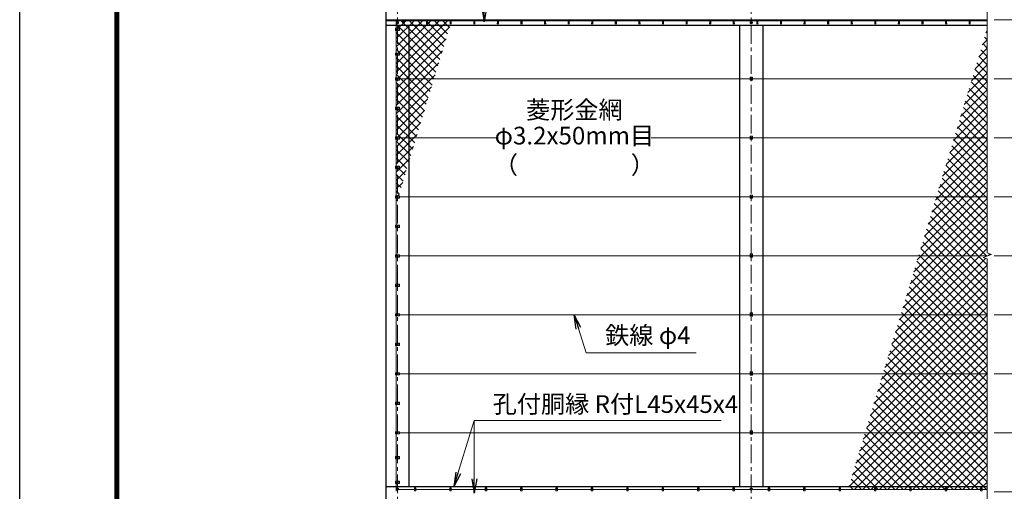
# Model space of a CAD drawing. Units: millimetres. Extents: x 0 to 25200, y 0 to 17820.
# Drawn here: x 0 to 8348, y 7932 to 11929 of the extents above; entities that cross this region are included whole.
import ezdxf
from ezdxf.enums import TextEntityAlignment as Align

# ---------------------------------------------------------------- set-up
doc = ezdxf.new("R2010")
doc.units = ezdxf.units.MM
doc.header["$LTSCALE"] = 5
doc.header["$MEASUREMENT"] = 0
doc.header["$PDMODE"] = 35
doc.linetypes.add('CENTER', pattern=[50.8, 31.75, -6.35, 6.35, -6.35])
doc.layers.get('Defpoints').update_dxf_attribs({"color": 8})
for name, color, linetype, lineweight in [('D-BMK', 2, 'CENTER', 13), ('D-STR-DIM', 7, 'Continuous', 13), ('D-STR-TXT', 7, 'Continuous', 13), ('D-STR2', 7, 'Continuous', 13), ('D-STR3', 3, 'Continuous', 13)]:
    doc.layers.add(name, color=color, linetype=linetype, lineweight=lineweight)
doc.layers.add('D-STR1', color=1, linetype='Continuous')
doc.layers.add('D-TTL', color=2, linetype='Continuous')
doc.styles.add('ゴシック', font='txt')
doc.dimstyles.new('STYLE', dxfattribs={"dimscale": 60, "dimtxt": 2.5, "dimasz": 2, "dimexe": 1, "dimexo": 1, "dimgap": 0.8, "dimtad": 1, "dimdsep": 46, "dimtxsty": 'ゴシック', "dimblk": 'OPEN', "dimcen": 1e-08, "dimclrd": 256, "dimclre": 256, "dimclrt": 256, "dimadec": 0, "dimazin": 2, "dimtfac": 1, "dimtmove": 2, "dimatfit": 3, "dimldrblk": 'OPEN', "dimfxl": 0, "dimtolj": 1, "dimtzin": 0, "dimlwd": -1, "dimlwe": -1, "dimarcsym": 0})
pattern_1 = [(45, (849.71, 31416.64), (-35.35534, 35.35534), []), (135, (849.71, 31416.64), (-35.35534, -35.35534), [])]

# ---------------------------------------------------------------- blocks, each defined once
blk = doc.blocks.new('_Open')
at = {"color": 0, "linetype": 'ByBlock', "lineweight": -2}
for p, q in [((-1, 0.167), (0, 0)), ((-1, -0.167), (0, 0)), ((0, 0), (-1, 0))]:
    blk.add_line(p, q, dxfattribs=at)
blk = doc.blocks.new('*D7')
at = {"layer": 'D-STR-DIM'}
for p, q in [((8262.9, 8427.3), (8822.9, 8427.3)), ((8762.9, 8047.3), (8762.9, 8307.3)), ((8262.9, 7927.3), (8822.9, 7927.3))]:
    blk.add_line(p, q, dxfattribs=at)
at = {"layer": 'Defpoints', "color": 0}
for p in [(8202.9, 8427.3), (8762.9, 8427.3), (8202.9, 7927.3)]:
    blk.add_point(p, dxfattribs=at)
at = {"layer": 'D-STR-DIM', "xscale": 120, "yscale": 120, "zscale": 120}
for p, rotation in [((8762.9, 8427.3), 90), ((8762.9, 7927.3), 270)]:
    blk.add_blockref('_Open', p, dxfattribs=dict(at, rotation=rotation))
at = {"layer": 'D-STR-DIM', "insert": (8639.9, 8177.3), "char_height": 150, "attachment_point": 5, "rotation": 90, "style": 'ゴシック'}
blk.add_mtext('\\A1;500', dxfattribs=at)
blk = doc.blocks.new('*D8')
at = {"layer": 'D-STR-DIM'}
for p, q in [((8262.9, 8927.3), (8822.9, 8927.3)), ((8762.9, 8547.3), (8762.9, 8807.3)), ((8262.9, 8427.3), (8822.9, 8427.3))]:
    blk.add_line(p, q, dxfattribs=at)
at = {"layer": 'Defpoints', "color": 0}
for p in [(8202.9, 8927.3), (8762.9, 8927.3), (8202.9, 8427.3)]:
    blk.add_point(p, dxfattribs=at)
at = {"layer": 'D-STR-DIM', "xscale": 120, "yscale": 120, "zscale": 120}
for p, rotation in [((8762.9, 8927.3), 90), ((8762.9, 8427.3), 270)]:
    blk.add_blockref('_Open', p, dxfattribs=dict(at, rotation=rotation))
at = {"layer": 'D-STR-DIM', "insert": (8639.9, 8677.3), "char_height": 150, "attachment_point": 5, "rotation": 90, "style": 'ゴシック'}
blk.add_mtext('\\A1;500', dxfattribs=at)
blk = doc.blocks.new('*D9')
at = {"layer": 'D-STR-DIM'}
for p, q in [((8262.9, 9927.3), (8822.9, 9927.3)), ((8762.9, 9547.3), (8762.9, 9807.3)), ((8262.9, 9427.3), (8822.9, 9427.3))]:
    blk.add_line(p, q, dxfattribs=at)
at = {"layer": 'Defpoints', "color": 0}
for p in [(8202.9, 9927.3), (8762.9, 9927.3), (8202.9, 9427.3)]:
    blk.add_point(p, dxfattribs=at)
at = {"layer": 'D-STR-DIM', "xscale": 120, "yscale": 120, "zscale": 120}
for p, rotation in [((8762.9, 9927.3), 90), ((8762.9, 9427.3), 270)]:
    blk.add_blockref('_Open', p, dxfattribs=dict(at, rotation=rotation))
at = {"layer": 'D-STR-DIM', "insert": (8639.9, 9677.3), "char_height": 150, "attachment_point": 5, "rotation": 90, "style": 'ゴシック'}
blk.add_mtext('\\A1;500', dxfattribs=at)
blk = doc.blocks.new('*D10')
at = {"layer": 'D-STR-DIM'}
for p, q in [((8262.9, 10927.3), (8822.9, 10927.3)), ((8762.9, 10547.3), (8762.9, 10807.3)), ((8262.9, 10427.3), (8822.9, 10427.3))]:
    blk.add_line(p, q, dxfattribs=at)
at = {"layer": 'Defpoints', "color": 0}
for p in [(8202.9, 10927.3), (8762.9, 10927.3), (8202.9, 10427.3)]:
    blk.add_point(p, dxfattribs=at)
at = {"layer": 'D-STR-DIM', "xscale": 120, "yscale": 120, "zscale": 120}
for p, rotation in [((8762.9, 10927.3), 90), ((8762.9, 10427.3), 270)]:
    blk.add_blockref('_Open', p, dxfattribs=dict(at, rotation=rotation))
at = {"layer": 'D-STR-DIM', "insert": (8639.9, 10677.3), "char_height": 150, "attachment_point": 5, "rotation": 90, "style": 'ゴシック'}
blk.add_mtext('\\A1;500', dxfattribs=at)
blk = doc.blocks.new('*D11')
at = {"layer": 'D-STR-DIM'}
for p, q in [((8262.9, 11427.3), (8822.9, 11427.3)), ((8762.9, 11047.3), (8762.9, 11307.3)), ((8262.9, 10927.3), (8822.9, 10927.3))]:
    blk.add_line(p, q, dxfattribs=at)
at = {"layer": 'Defpoints', "color": 0}
for p in [(8202.9, 11427.3), (8762.9, 11427.3), (8202.9, 10927.3)]:
    blk.add_point(p, dxfattribs=at)
at = {"layer": 'D-STR-DIM', "xscale": 120, "yscale": 120, "zscale": 120}
for p, rotation in [((8762.9, 11427.3), 90), ((8762.9, 10927.3), 270)]:
    blk.add_blockref('_Open', p, dxfattribs=dict(at, rotation=rotation))
at = {"layer": 'D-STR-DIM', "insert": (8639.9, 11177.3), "char_height": 150, "attachment_point": 5, "rotation": 90, "style": 'ゴシック'}
blk.add_mtext('\\A1;500', dxfattribs=at)
blk = doc.blocks.new('*D12')
at = {"layer": 'D-STR-DIM'}
for p, q in [((8262.9, 11927.3), (8822.9, 11927.3)), ((8762.9, 11547.3), (8762.9, 11807.3)), ((8262.9, 11427.3), (8822.9, 11427.3))]:
    blk.add_line(p, q, dxfattribs=at)
at = {"layer": 'Defpoints', "color": 0}
for p in [(8202.9, 11927.3), (8762.9, 11927.3), (8202.9, 11427.3)]:
    blk.add_point(p, dxfattribs=at)
at = {"layer": 'D-STR-DIM', "xscale": 120, "yscale": 120, "zscale": 120}
for p, rotation in [((8762.9, 11927.3), 90), ((8762.9, 11427.3), 270)]:
    blk.add_blockref('_Open', p, dxfattribs=dict(at, rotation=rotation))
at = {"layer": 'D-STR-DIM', "insert": (8639.9, 11677.3), "char_height": 150, "attachment_point": 5, "rotation": 90, "style": 'ゴシック'}
blk.add_mtext('\\A1;500', dxfattribs=at)
blk = doc.blocks.new('*D13')
at = {"layer": 'D-STR-DIM'}
for p, q in [((8262.9, 15927.3), (9182.9, 15927.3)), ((9122.9, 15807.3), (9122.9, 12047.3)), ((8262.9, 11927.3), (9182.9, 11927.3))]:
    blk.add_line(p, q, dxfattribs=at)
at = {"layer": 'Defpoints', "color": 0}
for p in [(8202.9, 15927.3), (8202.9, 11927.3), (9122.9, 11927.3)]:
    blk.add_point(p, dxfattribs=at)
at = {"layer": 'D-STR-DIM', "xscale": 120, "yscale": 120, "zscale": 120}
for p, rotation in [((9122.9, 15927.3), 90), ((9122.9, 11927.3), 270)]:
    blk.add_blockref('_Open', p, dxfattribs=dict(at, rotation=rotation))
at = {"layer": 'D-STR-DIM', "insert": (8999.9, 13927.3), "char_height": 150, "attachment_point": 5, "rotation": 90, "style": 'ゴシック'}
blk.add_mtext('\\A1;4000', dxfattribs=at)
blk = doc.blocks.new('*D14')
at = {"layer": 'D-STR-DIM'}
for p, q in [((8262.9, 15927.3), (9542.9, 15927.3)), ((9482.9, 15807.3), (9482.9, 5987.3)), ((8262.9, 5867.3), (9542.9, 5867.3))]:
    blk.add_line(p, q, dxfattribs=at)
at = {"layer": 'Defpoints', "color": 0}
for p in [(8202.9, 15927.3), (8202.9, 5867.3), (9482.9, 5867.3)]:
    blk.add_point(p, dxfattribs=at)
at = {"layer": 'D-STR-DIM', "xscale": 120, "yscale": 120, "zscale": 120}
for p, rotation in [((9482.9, 15927.3), 90), ((9482.9, 5867.3), 270)]:
    blk.add_blockref('_Open', p, dxfattribs=dict(at, rotation=rotation))
at = {"layer": 'D-STR-DIM', "insert": (9359.9, 10897.3), "char_height": 150, "attachment_point": 5, "rotation": 90, "style": 'ゴシック'}
blk.add_mtext('\\A1;10060', dxfattribs=at)
blk = doc.blocks.new('*D18')
at = {"layer": 'D-STR-DIM'}
for p, q in [((8262.9, 15927.3), (9902.9, 15927.3)), ((9842.9, 15807.3), (9842.9, 5047.3)), ((6362.9, 4927.3), (9902.9, 4927.3))]:
    blk.add_line(p, q, dxfattribs=at)
at = {"layer": 'Defpoints', "color": 0}
for p in [(8202.9, 15927.3), (6302.9, 4927.3), (9842.9, 4927.3)]:
    blk.add_point(p, dxfattribs=at)
at = {"layer": 'D-STR-DIM', "xscale": 120, "yscale": 120, "zscale": 120}
for p, rotation in [((9842.9, 15927.3), 90), ((9842.9, 4927.3), 270)]:
    blk.add_blockref('_Open', p, dxfattribs=dict(at, rotation=rotation))
at = {"layer": 'D-STR-DIM', "insert": (9719.9, 10427.3), "char_height": 150, "attachment_point": 5, "rotation": 90, "style": 'ゴシック'}
blk.add_mtext('\\A1;11000', dxfattribs=at)
blk = doc.blocks.new('*D19')
at = {"layer": 'D-STR-DIM'}
for p, q in [((8262.9, 12427.3), (8822.9, 12427.3)), ((8762.9, 12047.3), (8762.9, 12307.3)), ((8262.9, 11927.3), (8822.9, 11927.3))]:
    blk.add_line(p, q, dxfattribs=at)
at = {"layer": 'Defpoints', "color": 0}
for p in [(8202.9, 12427.3), (8762.9, 12427.3), (8202.9, 11927.3)]:
    blk.add_point(p, dxfattribs=at)
at = {"layer": 'D-STR-DIM', "xscale": 120, "yscale": 120, "zscale": 120}
for p, rotation in [((8762.9, 12427.3), 90), ((8762.9, 11927.3), 270)]:
    blk.add_blockref('_Open', p, dxfattribs=dict(at, rotation=rotation))
at = {"layer": 'D-STR-DIM', "insert": (8639.9, 12177.3), "char_height": 150, "attachment_point": 5, "rotation": 90, "style": 'ゴシック'}
blk.add_mtext('\\A1;500', dxfattribs=at)
blk = doc.blocks.new('*D28')
at = {"layer": 'D-STR-DIM'}
for p, q in [((8262.9, 11927.3), (9182.9, 11927.3)), ((9122.9, 11807.3), (9122.9, 8047.3)), ((8262.9, 7927.3), (9182.9, 7927.3))]:
    blk.add_line(p, q, dxfattribs=at)
at = {"layer": 'Defpoints', "color": 0}
for p in [(8202.9, 11927.3), (8202.9, 7927.3), (9122.9, 7927.3)]:
    blk.add_point(p, dxfattribs=at)
at = {"layer": 'D-STR-DIM', "xscale": 120, "yscale": 120, "zscale": 120}
for p, rotation in [((9122.9, 11927.3), 90), ((9122.9, 7927.3), 270)]:
    blk.add_blockref('_Open', p, dxfattribs=dict(at, rotation=rotation))
at = {"layer": 'D-STR-DIM', "insert": (8999.9, 9927.3), "char_height": 150, "attachment_point": 5, "rotation": 90, "style": 'ゴシック'}
blk.add_mtext('\\A1;4000', dxfattribs=at)
blk = doc.blocks.new('*D29')
at = {"layer": 'D-STR-DIM'}
for p, q in [((8262.9, 9427.3), (8822.9, 9427.3)), ((8762.9, 9047.3), (8762.9, 9307.3)), ((8262.9, 8927.3), (8822.9, 8927.3))]:
    blk.add_line(p, q, dxfattribs=at)
at = {"layer": 'Defpoints', "color": 0}
for p in [(8202.9, 9427.3), (8762.9, 9427.3), (8202.9, 8927.3)]:
    blk.add_point(p, dxfattribs=at)
at = {"layer": 'D-STR-DIM', "xscale": 120, "yscale": 120, "zscale": 120}
for p, rotation in [((8762.9, 9427.3), 90), ((8762.9, 8927.3), 270)]:
    blk.add_blockref('_Open', p, dxfattribs=dict(at, rotation=rotation))
at = {"layer": 'D-STR-DIM', "insert": (8639.9, 9177.3), "char_height": 150, "attachment_point": 5, "rotation": 90, "style": 'ゴシック'}
blk.add_mtext('\\A1;500', dxfattribs=at)
blk = doc.blocks.new('*D36')
at = {"layer": 'D-STR-DIM'}
for p, q in [((8262.9, 10427.3), (8822.9, 10427.3)), ((8762.9, 10047.3), (8762.9, 10307.3)), ((8262.9, 9927.3), (8822.9, 9927.3))]:
    blk.add_line(p, q, dxfattribs=at)
at = {"layer": 'Defpoints', "color": 0}
for p in [(8202.9, 10427.3), (8762.9, 10427.3), (8202.9, 9927.3)]:
    blk.add_point(p, dxfattribs=at)
at = {"layer": 'D-STR-DIM', "xscale": 120, "yscale": 120, "zscale": 120}
for p, rotation in [((8762.9, 10427.3), 90), ((8762.9, 9927.3), 270)]:
    blk.add_blockref('_Open', p, dxfattribs=dict(at, rotation=rotation))
at = {"layer": 'D-STR-DIM', "insert": (8639.9, 10177.3), "char_height": 150, "attachment_point": 5, "rotation": 90, "style": 'ゴシック'}
blk.add_mtext('\\A1;500', dxfattribs=at)

msp = doc.modelspace()

# ---------------------------------------------------------------- hatches: boundary and pattern name
at = {"layer": 'D-STR2'}
h = msp.add_hatch(dxfattribs=at)
h.set_pattern_fill('ANSI37', color=256, scale=400)
h.set_pattern_definition(pattern_1)
h.paths.add_polyline_path([(3662.205, 11923.347), (3192.855, 11923.347), (3192.855, 10370.188)])
h = msp.add_hatch(dxfattribs=at)
h.set_pattern_fill('ANSI37', color=256, scale=400)
h.set_pattern_definition(pattern_1)
h.paths.add_polyline_path([(7021.774, 7946.347), (8202.855, 7946.347), (8202.855, 9901.695), (8167.617, 9914.521), (8238.094, 9940.172), (8202.855, 9952.999), (8202.855, 11854.75)])

# ---------------------------------------------------------------- linework, layer by layer
at = {"layer": 'D-BMK'}
for p, q in [((3202.855, 4867.347), (3202.855, 15987.347)), ((6202.855, 4867.347), (6202.855, 15987.347)), ((3215.605, 11904.347), (3190.105, 11904.347)), ((6215.605, 11904.347), (6190.105, 11904.347)), ((3192.855, 11847.347), (3212.855, 11847.347)), ((3192.855, 11637.347), (3212.855, 11637.347)), ((3192.855, 11427.347), (3212.855, 11427.347)), ((6192.855, 11427.347), (6212.855, 11427.347)), ((3192.855, 11177.347), (3212.855, 11177.347)), ((3192.855, 10927.347), (3212.855, 10927.347)), ((6192.855, 10927.347), (6212.855, 10927.347)), ((3192.855, 10677.347), (3212.855, 10677.347)), ((3192.855, 10427.347), (3212.855, 10427.347)), ((6192.855, 10427.347), (6212.855, 10427.347)), ((3192.855, 10177.347), (3212.855, 10177.347)), ((3192.855, 9927.347), (3212.855, 9927.347)), ((6192.855, 9927.347), (6212.855, 9927.347)), ((3192.855, 9677.347), (3212.855, 9677.347)), ((3192.855, 9427.347), (3212.855, 9427.347)), ((6192.855, 9427.347), (6212.855, 9427.347)), ((3192.855, 9177.347), (3212.855, 9177.347)), ((3192.855, 8927.347), (3212.855, 8927.347)), ((6192.855, 8927.347), (6212.855, 8927.347)), ((3192.855, 8677.347), (3212.855, 8677.347)), ((3192.855, 8427.347), (3212.855, 8427.347)), ((6192.855, 8427.347), (6212.855, 8427.347)), ((3192.855, 8217.347), (3212.855, 8217.347)), ((3215.605, 7950.347), (3190.105, 7950.347)), ((3192.855, 8007.347), (3212.855, 8007.347)), ((3345.416, 7951.347), (3360.295, 7951.347)), ((3352.855, 7943.907), (3352.855, 7958.786)), ((3645.416, 7951.347), (3660.295, 7951.347)), ((3652.855, 7943.907), (3652.855, 7958.786)), ((3945.416, 7951.347), (3960.295, 7951.347)), ((3952.855, 7943.907), (3952.855, 7958.786)), ((4245.416, 7951.347), (4260.295, 7951.347)), ((4252.855, 7943.907), (4252.855, 7958.786)), ((4545.416, 7951.347), (4560.295, 7951.347)), ((4552.855, 7943.907), (4552.855, 7958.786)), ((4845.416, 7951.347), (4860.295, 7951.347)), ((4852.855, 7943.907), (4852.855, 7958.786)), ((5145.416, 7951.347), (5160.295, 7951.347)), ((5152.855, 7943.907), (5152.855, 7958.786)), ((5445.416, 7951.347), (5460.295, 7951.347)), ((5452.855, 7943.907), (5452.855, 7958.786)), ((5745.416, 7951.347), (5760.295, 7951.347)), ((5752.855, 7943.907), (5752.855, 7958.786)), ((6045.416, 7951.347), (6060.295, 7951.347)), ((6052.855, 7943.907), (6052.855, 7958.786)), ((6215.605, 7950.347), (6190.105, 7950.347)), ((6345.416, 7951.347), (6360.295, 7951.347)), ((6352.855, 7943.907), (6352.855, 7958.786)), ((6645.416, 7951.347), (6660.295, 7951.347)), ((6652.855, 7943.907), (6652.855, 7958.786)), ((6945.416, 7951.347), (6960.295, 7951.347)), ((6952.855, 7943.907), (6952.855, 7958.786)), ((7245.416, 7951.347), (7260.295, 7951.347)), ((7252.855, 7943.907), (7252.855, 7958.786)), ((7545.416, 7951.347), (7560.295, 7951.347)), ((7552.855, 7943.907), (7552.855, 7958.786)), ((7845.416, 7951.347), (7860.295, 7951.347)), ((7852.855, 7943.907), (7852.855, 7958.786)), ((8145.416, 7951.347), (8160.295, 7951.347)), ((8152.855, 7943.907), (8152.855, 7958.786))]:
    msp.add_line(p, q, dxfattribs=at)
at = {"layer": 'D-STR-DIM'}
for p, q in [((8202.855, 9952.999), (8202.855, 13901.695)), ((8167.617, 9914.521), (8238.094, 9940.172)), ((8238.094, 9940.172), (8202.855, 9952.999)), ((8202.855, 9901.695), (8167.617, 9914.521)), ((8202.855, 6952.999), (8202.855, 9901.695))]:
    msp.add_line(p, q, dxfattribs=at)
at = {"layer": 'D-STR1'}
for p, q in [((3102.855, 15927.347), (3102.855, 4927.347)), ((3102.855, 11927.347), (8202.855, 11927.347)), ((3102.855, 11923.347), (8202.855, 11923.347)), ((3102.855, 11882.347), (8202.855, 11882.347)), ((3249.855, 11914.218), (3249.105, 11892.718)), ((3255.855, 11914.218), (3256.605, 11892.718)), ((3302.855, 7972.347), (3302.855, 11882.347)), ((3449.855, 11914.218), (3449.105, 11892.718)), ((3455.855, 11914.218), (3456.605, 11892.718)), ((3649.855, 11914.218), (3649.105, 11892.718)), ((3655.855, 11914.218), (3656.605, 11892.718)), ((3849.855, 11914.218), (3849.105, 11892.718)), ((3855.855, 11914.218), (3856.605, 11892.718)), ((4049.855, 11914.218), (4049.105, 11892.718)), ((4055.855, 11914.218), (4056.605, 11892.718)), ((4249.855, 11914.218), (4249.105, 11892.718)), ((4255.855, 11914.218), (4256.605, 11892.718)), ((4449.855, 11914.218), (4449.105, 11892.718)), ((4455.855, 11914.218), (4456.605, 11892.718)), ((4649.855, 11914.218), (4649.105, 11892.718)), ((4655.855, 11914.218), (4656.605, 11892.718)), ((4849.855, 11914.218), (4849.105, 11892.718)), ((4855.855, 11914.218), (4856.605, 11892.718)), ((5049.855, 11914.218), (5049.105, 11892.718)), ((5055.855, 11914.218), (5056.605, 11892.718)), ((5249.855, 11914.218), (5249.105, 11892.718)), ((5255.855, 11914.218), (5256.605, 11892.718)), ((5449.855, 11914.218), (5449.105, 11892.718)), ((5455.855, 11914.218), (5456.605, 11892.718)), ((5649.855, 11914.218), (5649.105, 11892.718)), ((5655.855, 11914.218), (5656.605, 11892.718)), ((5849.855, 11914.218), (5849.105, 11892.718)), ((5855.855, 11914.218), (5856.605, 11892.718)), ((6049.855, 11914.218), (6049.105, 11892.718)), ((6055.855, 11914.218), (6056.605, 11892.718)), ((6102.855, 11882.347), (6102.855, 7972.347)), ((6249.855, 11914.218), (6249.105, 11892.718)), ((6255.855, 11914.218), (6256.605, 11892.718)), ((6302.855, 7972.347), (6302.855, 11882.347)), ((6449.855, 11914.218), (6449.105, 11892.718)), ((6455.855, 11914.218), (6456.605, 11892.718)), ((6649.855, 11914.218), (6649.105, 11892.718)), ((6655.855, 11914.218), (6656.605, 11892.718)), ((6849.855, 11914.218), (6849.105, 11892.718)), ((6855.855, 11914.218), (6856.605, 11892.718)), ((7049.855, 11914.218), (7049.105, 11892.718)), ((7055.855, 11914.218), (7056.605, 11892.718)), ((7249.855, 11914.218), (7249.105, 11892.718)), ((7255.855, 11914.218), (7256.605, 11892.718)), ((7449.855, 11914.218), (7449.105, 11892.718)), ((7455.855, 11914.218), (7456.605, 11892.718)), ((7649.855, 11914.218), (7649.105, 11892.718)), ((7655.855, 11914.218), (7656.605, 11892.718)), ((7849.855, 11914.218), (7849.105, 11892.718)), ((7855.855, 11914.218), (7856.605, 11892.718)), ((8049.855, 11914.218), (8049.105, 11892.718)), ((8055.855, 11914.218), (8056.605, 11892.718)), ((3102.855, 7972.347), (8202.855, 7972.347))]:
    msp.add_line(p, q, dxfattribs=at)
for centre in [(3252.855, 11912.968), (3452.855, 11912.968), (3652.855, 11912.968), (3852.855, 11912.968), (4052.855, 11912.968), (4252.855, 11912.968), (4452.855, 11912.968), (4652.855, 11912.968), (4852.855, 11912.968), (5052.855, 11912.968), (5252.855, 11912.968), (5452.855, 11912.968), (5652.855, 11912.968), (5852.855, 11912.968), (6052.855, 11912.968), (6252.855, 11912.968), (6452.855, 11912.968), (6652.855, 11912.968), (6852.855, 11912.968), (7052.855, 11912.968), (7252.855, 11912.968), (7452.855, 11912.968), (7652.855, 11912.968), (7852.855, 11912.968), (8052.855, 11912.968)]:
    msp.add_arc(centre, 3.25, 22.6198649, 157.3801351, dxfattribs=at)
at = {"layer": 'D-STR3'}
for p, q in [((3185.655, 11856.847), (3220.055, 11856.847)), ((3185.655, 11856.847), (3185.655, 11837.847)), ((3192.855, 11856.847), (3192.855, 11922.347)), ((3194.355, 11909.254), (3202.855, 11914.162)), ((3194.355, 11899.439), (3194.355, 11909.254)), ((3202.855, 11894.532), (3194.355, 11899.439)), ((3196.355, 11851.099), (3202.855, 11854.852)), ((3202.855, 11914.162), (3211.355, 11909.254)), ((3211.355, 11899.439), (3202.855, 11894.532)), ((3202.855, 11854.852), (3209.355, 11851.099)), ((3211.355, 11909.254), (3211.355, 11899.439)), ((3220.055, 11856.847), (3220.055, 11837.847)), ((6194.355, 11909.254), (6202.855, 11914.162)), ((6194.355, 11899.439), (6194.355, 11909.254)), ((6202.855, 11894.532), (6194.355, 11899.439)), ((6202.855, 11914.162), (6211.355, 11909.254)), ((6211.355, 11899.439), (6202.855, 11894.532)), ((6211.355, 11909.254), (6211.355, 11899.439)), ((3185.655, 11837.847), (3220.055, 11837.847)), ((3192.855, 11646.847), (3192.855, 11837.847)), ((3196.355, 11843.594), (3196.355, 11851.099)), ((3202.855, 11839.841), (3196.355, 11843.594)), ((3209.355, 11843.594), (3202.855, 11839.841)), ((3209.355, 11851.099), (3209.355, 11843.594)), ((3185.655, 11646.847), (3220.055, 11646.847)), ((3185.655, 11646.847), (3185.655, 11627.847)), ((3185.655, 11627.847), (3220.055, 11627.847)), ((3192.855, 11436.847), (3192.855, 11627.847)), ((3196.355, 11641.099), (3202.855, 11644.852)), ((3196.355, 11633.594), (3196.355, 11641.099)), ((3202.855, 11629.841), (3196.355, 11633.594)), ((3202.855, 11644.852), (3209.355, 11641.099)), ((3209.355, 11633.594), (3202.855, 11629.841)), ((3209.355, 11641.099), (3209.355, 11633.594)), ((3220.055, 11646.847), (3220.055, 11627.847)), ((3185.655, 11436.847), (3220.055, 11436.847)), ((3185.655, 11436.847), (3185.655, 11417.847)), ((3220.055, 11436.847), (3220.055, 11417.847)), ((6212.355, 11443.347), (6193.355, 11443.347)), ((6193.355, 11443.347), (6193.355, 11417.347)), ((6212.355, 11443.347), (6212.355, 11417.347)), ((3185.655, 11417.847), (3220.055, 11417.847)), ((3192.855, 11186.847), (3192.855, 11417.847)), ((3196.355, 11431.099), (3202.855, 11434.852)), ((3196.355, 11423.594), (3196.355, 11431.099)), ((3202.855, 11419.841), (3196.355, 11423.594)), ((3202.855, 11434.852), (3209.355, 11431.099)), ((3209.355, 11423.594), (3202.855, 11419.841)), ((3209.355, 11431.099), (3209.355, 11423.594)), ((3220.055, 11427.347), (6193.355, 11427.347)), ((6212.355, 11417.347), (6193.355, 11417.347)), ((6196.355, 11431.099), (6202.855, 11434.852)), ((6196.355, 11423.594), (6196.355, 11431.099)), ((6202.855, 11419.841), (6196.355, 11423.594)), ((6202.855, 11434.852), (6209.355, 11431.099)), ((6209.355, 11423.594), (6202.855, 11419.841)), ((6209.355, 11431.099), (6209.355, 11423.594)), ((6212.355, 11427.347), (8202.855, 11427.347)), ((3185.655, 11186.847), (3220.055, 11186.847)), ((3185.655, 11186.847), (3185.655, 11167.847)), ((3220.055, 11186.847), (3220.055, 11167.847)), ((3185.655, 11167.847), (3220.055, 11167.847)), ((3192.855, 10936.847), (3192.855, 11167.847)), ((3196.355, 11181.099), (3202.855, 11184.852)), ((3196.355, 11173.594), (3196.355, 11181.099)), ((3202.855, 11169.841), (3196.355, 11173.594)), ((3202.855, 11184.852), (3209.355, 11181.099)), ((3209.355, 11173.594), (3202.855, 11169.841)), ((3209.355, 11181.099), (3209.355, 11173.594)), ((3185.655, 10936.847), (3220.055, 10936.847)), ((3185.655, 10936.847), (3185.655, 10917.847)), ((3220.055, 10936.847), (3220.055, 10917.847)), ((6212.355, 10943.347), (6193.355, 10943.347)), ((6193.355, 10943.347), (6193.355, 10917.347)), ((6212.355, 10943.347), (6212.355, 10917.347)), ((3185.655, 10917.847), (3220.055, 10917.847)), ((3192.855, 10686.847), (3192.855, 10917.847)), ((3196.355, 10931.099), (3202.855, 10934.852)), ((3196.355, 10923.594), (3196.355, 10931.099)), ((3202.855, 10919.841), (3196.355, 10923.594)), ((3202.855, 10934.852), (3209.355, 10931.099)), ((3209.355, 10923.594), (3202.855, 10919.841)), ((3209.355, 10931.099), (3209.355, 10923.594)), ((3220.055, 10927.347), (4052.855, 10927.347)), ((5352.855, 10927.347), (6193.355, 10927.347)), ((6212.355, 10917.347), (6193.355, 10917.347)), ((6196.355, 10931.099), (6202.855, 10934.852)), ((6196.355, 10923.594), (6196.355, 10931.099)), ((6202.855, 10919.841), (6196.355, 10923.594)), ((6202.855, 10934.852), (6209.355, 10931.099)), ((6209.355, 10923.594), (6202.855, 10919.841)), ((6209.355, 10931.099), (6209.355, 10923.594)), ((6212.355, 10927.347), (8202.855, 10927.347)), ((3185.655, 10686.847), (3220.055, 10686.847)), ((3185.655, 10686.847), (3185.655, 10667.847)), ((3220.055, 10686.847), (3220.055, 10667.847)), ((3185.655, 10667.847), (3220.055, 10667.847)), ((3192.855, 10436.847), (3192.855, 10667.847)), ((3196.355, 10681.099), (3202.855, 10684.852)), ((3196.355, 10673.594), (3196.355, 10681.099)), ((3202.855, 10669.841), (3196.355, 10673.594)), ((3202.855, 10684.852), (3209.355, 10681.099)), ((3209.355, 10673.594), (3202.855, 10669.841)), ((3209.355, 10681.099), (3209.355, 10673.594)), ((3185.655, 10436.847), (3220.055, 10436.847)), ((3185.655, 10436.847), (3185.655, 10417.847)), ((3196.355, 10431.099), (3202.855, 10434.852)), ((3202.855, 10434.852), (3209.355, 10431.099)), ((3220.055, 10436.847), (3220.055, 10417.847)), ((6212.355, 10443.347), (6193.355, 10443.347)), ((6193.355, 10443.347), (6193.355, 10417.347)), ((6196.355, 10431.099), (6202.855, 10434.852)), ((6202.855, 10434.852), (6209.355, 10431.099)), ((6212.355, 10443.347), (6212.355, 10417.347)), ((3185.655, 10417.847), (3220.055, 10417.847)), ((3192.855, 10186.847), (3192.855, 10417.847)), ((3196.355, 10423.594), (3196.355, 10431.099)), ((3202.855, 10419.841), (3196.355, 10423.594)), ((3209.355, 10423.594), (3202.855, 10419.841)), ((3209.355, 10431.099), (3209.355, 10423.594)), ((3220.055, 10427.347), (6193.355, 10427.347)), ((6212.355, 10417.347), (6193.355, 10417.347)), ((6196.355, 10423.594), (6196.355, 10431.099)), ((6202.855, 10419.841), (6196.355, 10423.594)), ((6209.355, 10423.594), (6202.855, 10419.841)), ((6209.355, 10431.099), (6209.355, 10423.594)), ((6212.355, 10427.347), (8202.855, 10427.347)), ((3185.655, 10186.847), (3220.055, 10186.847)), ((3185.655, 10186.847), (3185.655, 10167.847)), ((3196.355, 10181.099), (3202.855, 10184.852)), ((3202.855, 10184.852), (3209.355, 10181.099)), ((3220.055, 10186.847), (3220.055, 10167.847)), ((3185.655, 10167.847), (3220.055, 10167.847)), ((3192.855, 9936.847), (3192.855, 10167.847)), ((3196.355, 10173.594), (3196.355, 10181.099)), ((3202.855, 10169.841), (3196.355, 10173.594)), ((3209.355, 10173.594), (3202.855, 10169.841)), ((3209.355, 10181.099), (3209.355, 10173.594)), ((3185.655, 9936.847), (3220.055, 9936.847)), ((3185.655, 9936.847), (3185.655, 9917.847)), ((3196.355, 9931.099), (3202.855, 9934.852)), ((3202.855, 9934.852), (3209.355, 9931.099)), ((3220.055, 9936.847), (3220.055, 9917.847)), ((6212.355, 9943.347), (6193.355, 9943.347)), ((6193.355, 9943.347), (6193.355, 9917.347)), ((6196.355, 9931.099), (6202.855, 9934.852)), ((6202.855, 9934.852), (6209.355, 9931.099)), ((6212.355, 9943.347), (6212.355, 9917.347)), ((3185.655, 9917.847), (3220.055, 9917.847)), ((3192.855, 9686.847), (3192.855, 9917.847)), ((3196.355, 9923.594), (3196.355, 9931.099)), ((3202.855, 9919.841), (3196.355, 9923.594)), ((3209.355, 9923.594), (3202.855, 9919.841)), ((3209.355, 9931.099), (3209.355, 9923.594)), ((3220.055, 9927.347), (6193.355, 9927.347)), ((6212.355, 9917.347), (6193.355, 9917.347)), ((6196.355, 9923.594), (6196.355, 9931.099)), ((6202.855, 9919.841), (6196.355, 9923.594)), ((6209.355, 9923.594), (6202.855, 9919.841)), ((6209.355, 9931.099), (6209.355, 9923.594)), ((6212.355, 9927.347), (8202.855, 9927.347)), ((3185.655, 9686.847), (3220.055, 9686.847)), ((3185.655, 9686.847), (3185.655, 9667.847)), ((3196.355, 9681.099), (3202.855, 9684.852)), ((3202.855, 9684.852), (3209.355, 9681.099)), ((3220.055, 9686.847), (3220.055, 9667.847)), ((3185.655, 9667.847), (3220.055, 9667.847)), ((3192.855, 9436.847), (3192.855, 9667.847)), ((3196.355, 9673.594), (3196.355, 9681.099)), ((3202.855, 9669.841), (3196.355, 9673.594)), ((3209.355, 9673.594), (3202.855, 9669.841)), ((3209.355, 9681.099), (3209.355, 9673.594)), ((3185.655, 9436.847), (3220.055, 9436.847)), ((3185.655, 9436.847), (3185.655, 9417.847)), ((3196.355, 9431.099), (3202.855, 9434.852)), ((3202.855, 9434.852), (3209.355, 9431.099)), ((3220.055, 9436.847), (3220.055, 9417.847)), ((6212.355, 9443.347), (6193.355, 9443.347)), ((6193.355, 9443.347), (6193.355, 9417.347)), ((6196.355, 9431.099), (6202.855, 9434.852)), ((6202.855, 9434.852), (6209.355, 9431.099)), ((6212.355, 9443.347), (6212.355, 9417.347)), ((3185.655, 9417.847), (3220.055, 9417.847)), ((3192.855, 9186.847), (3192.855, 9417.847)), ((3196.355, 9423.594), (3196.355, 9431.099)), ((3202.855, 9419.841), (3196.355, 9423.594)), ((3209.355, 9423.594), (3202.855, 9419.841)), ((3209.355, 9431.099), (3209.355, 9423.594)), ((3220.055, 9427.347), (6193.355, 9427.347)), ((6212.355, 9417.347), (6193.355, 9417.347)), ((6196.355, 9423.594), (6196.355, 9431.099)), ((6202.855, 9419.841), (6196.355, 9423.594)), ((6209.355, 9423.594), (6202.855, 9419.841)), ((6209.355, 9431.099), (6209.355, 9423.594)), ((6212.355, 9427.347), (8202.855, 9427.347)), ((3185.655, 9186.847), (3220.055, 9186.847)), ((3185.655, 9186.847), (3185.655, 9167.847)), ((3196.355, 9181.099), (3202.855, 9184.852)), ((3202.855, 9184.852), (3209.355, 9181.099)), ((3220.055, 9186.847), (3220.055, 9167.847)), ((3185.655, 9167.847), (3220.055, 9167.847)), ((3192.855, 8936.847), (3192.855, 9167.847)), ((3196.355, 9173.594), (3196.355, 9181.099)), ((3202.855, 9169.841), (3196.355, 9173.594)), ((3209.355, 9173.594), (3202.855, 9169.841)), ((3209.355, 9181.099), (3209.355, 9173.594)), ((3185.655, 8936.847), (3220.055, 8936.847)), ((3185.655, 8936.847), (3185.655, 8917.847)), ((3196.355, 8931.099), (3202.855, 8934.852)), ((3202.855, 8934.852), (3209.355, 8931.099)), ((3220.055, 8936.847), (3220.055, 8917.847)), ((6193.355, 8943.347), (6193.355, 8917.347)), ((6212.355, 8943.347), (6193.355, 8943.347)), ((6196.355, 8931.099), (6202.855, 8934.852)), ((6202.855, 8934.852), (6209.355, 8931.099)), ((6212.355, 8943.347), (6212.355, 8917.347)), ((3185.655, 8917.847), (3220.055, 8917.847)), ((3192.855, 8686.847), (3192.855, 8917.847)), ((3196.355, 8923.594), (3196.355, 8931.099)), ((3202.855, 8919.841), (3196.355, 8923.594)), ((3209.355, 8923.594), (3202.855, 8919.841)), ((3209.355, 8931.099), (3209.355, 8923.594)), ((3220.055, 8927.347), (6193.355, 8927.347)), ((6212.355, 8917.347), (6193.355, 8917.347)), ((6196.355, 8923.594), (6196.355, 8931.099)), ((6202.855, 8919.841), (6196.355, 8923.594)), ((6209.355, 8923.594), (6202.855, 8919.841)), ((6209.355, 8931.099), (6209.355, 8923.594)), ((6212.355, 8927.347), (8202.855, 8927.347)), ((3185.655, 8686.847), (3220.055, 8686.847)), ((3185.655, 8686.847), (3185.655, 8667.847)), ((3196.355, 8681.099), (3202.855, 8684.852)), ((3202.855, 8684.852), (3209.355, 8681.099)), ((3220.055, 8686.847), (3220.055, 8667.847)), ((3185.655, 8667.847), (3220.055, 8667.847)), ((3192.855, 8436.847), (3192.855, 8667.847)), ((3196.355, 8673.594), (3196.355, 8681.099)), ((3202.855, 8669.841), (3196.355, 8673.594)), ((3209.355, 8673.594), (3202.855, 8669.841)), ((3209.355, 8681.099), (3209.355, 8673.594)), ((3185.655, 8436.847), (3220.055, 8436.847)), ((3185.655, 8436.847), (3185.655, 8417.847)), ((3196.355, 8431.099), (3202.855, 8434.852)), ((3202.855, 8434.852), (3209.355, 8431.099)), ((3220.055, 8436.847), (3220.055, 8417.847)), ((6212.355, 8443.347), (6193.355, 8443.347)), ((6193.355, 8443.347), (6193.355, 8417.347)), ((6196.355, 8431.099), (6202.855, 8434.852)), ((6202.855, 8434.852), (6209.355, 8431.099)), ((6212.355, 8443.347), (6212.355, 8417.347)), ((3185.655, 8417.847), (3220.055, 8417.847)), ((3192.855, 8226.847), (3192.855, 8417.847)), ((3196.355, 8423.594), (3196.355, 8431.099)), ((3202.855, 8419.841), (3196.355, 8423.594)), ((3209.355, 8423.594), (3202.855, 8419.841)), ((3209.355, 8431.099), (3209.355, 8423.594)), ((3220.055, 8427.347), (6193.355, 8427.347)), ((6212.355, 8417.347), (6193.355, 8417.347)), ((6196.355, 8423.594), (6196.355, 8431.099)), ((6202.855, 8419.841), (6196.355, 8423.594)), ((6209.355, 8423.594), (6202.855, 8419.841)), ((6209.355, 8431.099), (6209.355, 8423.594)), ((6212.355, 8427.347), (8202.855, 8427.347)), ((3185.655, 8226.847), (3220.055, 8226.847)), ((3185.655, 8226.847), (3185.655, 8207.847)), ((3185.655, 8207.847), (3220.055, 8207.847)), ((3192.855, 8016.847), (3192.855, 8207.847)), ((3196.355, 8221.099), (3202.855, 8224.852)), ((3196.355, 8213.594), (3196.355, 8221.099)), ((3202.855, 8209.841), (3196.355, 8213.594)), ((3202.855, 8224.852), (3209.355, 8221.099)), ((3209.355, 8213.594), (3202.855, 8209.841)), ((3209.355, 8221.099), (3209.355, 8213.594)), ((3220.055, 8226.847), (3220.055, 8207.847)), ((3185.655, 8016.847), (3220.055, 8016.847)), ((3185.655, 8016.847), (3185.655, 7997.847)), ((3196.355, 8011.099), (3202.855, 8014.852)), ((3202.855, 8014.852), (3209.355, 8011.099)), ((3220.055, 8016.847), (3220.055, 7997.847)), ((3185.655, 7997.847), (3220.055, 7997.847)), ((3192.855, 7932.347), (3192.855, 7997.847)), ((3192.855, 7946.347), (3346.355, 7946.347)), ((3194.355, 7955.254), (3202.855, 7960.162)), ((3194.355, 7945.439), (3194.355, 7955.254)), ((3202.855, 7940.532), (3194.355, 7945.439)), ((3196.355, 8003.594), (3196.355, 8011.099)), ((3202.855, 7999.841), (3196.355, 8003.594)), ((3209.355, 8003.594), (3202.855, 7999.841)), ((3202.855, 7960.162), (3211.355, 7955.254)), ((3211.355, 7945.439), (3202.855, 7940.532)), ((3209.355, 8011.099), (3209.355, 8003.594)), ((3211.355, 7955.254), (3211.355, 7945.439)), ((3346.355, 7935.347), (3346.355, 7961.347)), ((3359.355, 7961.347), (3346.355, 7961.347)), ((3359.355, 7935.347), (3346.355, 7935.347)), ((3359.355, 7935.347), (3359.355, 7961.347)), ((3359.355, 7946.347), (3646.355, 7946.347)), ((3646.355, 7935.347), (3646.355, 7961.347)), ((3659.355, 7961.347), (3646.355, 7961.347)), ((3659.355, 7935.347), (3646.355, 7935.347)), ((3659.355, 7935.347), (3659.355, 7961.347)), ((3659.355, 7946.347), (3946.355, 7946.347)), ((3946.355, 7935.347), (3946.355, 7961.347)), ((3959.355, 7961.347), (3946.355, 7961.347)), ((3959.355, 7935.347), (3946.355, 7935.347)), ((3959.355, 7935.347), (3959.355, 7961.347)), ((3959.355, 7946.347), (4246.355, 7946.347)), ((4246.355, 7935.347), (4246.355, 7961.347)), ((4259.355, 7961.347), (4246.355, 7961.347)), ((4259.355, 7935.347), (4246.355, 7935.347)), ((4259.355, 7935.347), (4259.355, 7961.347)), ((4259.355, 7946.347), (4546.355, 7946.347)), ((4546.355, 7935.347), (4546.355, 7961.347)), ((4559.355, 7961.347), (4546.355, 7961.347)), ((4559.355, 7935.347), (4546.355, 7935.347)), ((4559.355, 7935.347), (4559.355, 7961.347)), ((4559.355, 7946.347), (4846.355, 7946.347)), ((4846.355, 7935.347), (4846.355, 7961.347)), ((4859.355, 7961.347), (4846.355, 7961.347)), ((4859.355, 7935.347), (4846.355, 7935.347)), ((4859.355, 7935.347), (4859.355, 7961.347)), ((4859.355, 7946.347), (5146.355, 7946.347)), ((5146.355, 7935.347), (5146.355, 7961.347)), ((5159.355, 7961.347), (5146.355, 7961.347)), ((5159.355, 7935.347), (5146.355, 7935.347)), ((5159.355, 7935.347), (5159.355, 7961.347)), ((5159.355, 7946.347), (5446.355, 7946.347)), ((5446.355, 7935.347), (5446.355, 7961.347)), ((5459.355, 7961.347), (5446.355, 7961.347)), ((5459.355, 7935.347), (5446.355, 7935.347)), ((5459.355, 7935.347), (5459.355, 7961.347)), ((5459.355, 7946.347), (5746.355, 7946.347)), ((5746.355, 7935.347), (5746.355, 7961.347)), ((5759.355, 7961.347), (5746.355, 7961.347)), ((5759.355, 7935.347), (5746.355, 7935.347)), ((5759.355, 7935.347), (5759.355, 7961.347)), ((5759.355, 7946.347), (6046.355, 7946.347)), ((6046.355, 7935.347), (6046.355, 7961.347)), ((6059.355, 7961.347), (6046.355, 7961.347)), ((6059.355, 7935.347), (6046.355, 7935.347)), ((6059.355, 7935.347), (6059.355, 7961.347)), ((6059.355, 7946.347), (6346.355, 7946.347)), ((6194.355, 7955.254), (6202.855, 7960.162)), ((6194.355, 7945.439), (6194.355, 7955.254)), ((6194.355, 7945.439), (6194.355, 7955.254)), ((6202.855, 7940.532), (6194.355, 7945.439)), ((6202.855, 7960.162), (6211.355, 7955.254)), ((6211.355, 7945.439), (6202.855, 7940.532)), ((6211.355, 7955.254), (6211.355, 7945.439)), ((6346.355, 7935.347), (6346.355, 7961.347)), ((6359.355, 7961.347), (6346.355, 7961.347)), ((6359.355, 7935.347), (6346.355, 7935.347)), ((6359.355, 7935.347), (6359.355, 7961.347)), ((6359.355, 7946.347), (6646.355, 7946.347)), ((6646.355, 7935.347), (6646.355, 7961.347)), ((6659.355, 7961.347), (6646.355, 7961.347)), ((6659.355, 7935.347), (6646.355, 7935.347)), ((6659.355, 7935.347), (6659.355, 7961.347)), ((6659.355, 7946.347), (6946.355, 7946.347)), ((6946.355, 7935.347), (6946.355, 7961.347)), ((6959.355, 7961.347), (6946.355, 7961.347)), ((6959.355, 7935.347), (6946.355, 7935.347)), ((6959.355, 7935.347), (6959.355, 7961.347)), ((6959.355, 7946.347), (7246.355, 7946.347)), ((7246.355, 7935.347), (7246.355, 7961.347)), ((7259.355, 7961.347), (7246.355, 7961.347)), ((7259.355, 7935.347), (7246.355, 7935.347)), ((7259.355, 7935.347), (7259.355, 7961.347)), ((7259.355, 7946.347), (7546.355, 7946.347)), ((7546.355, 7935.347), (7546.355, 7961.347)), ((7559.355, 7961.347), (7546.355, 7961.347)), ((7559.355, 7935.347), (7546.355, 7935.347)), ((7559.355, 7935.347), (7559.355, 7961.347)), ((7559.355, 7946.347), (7846.355, 7946.347)), ((7846.355, 7935.347), (7846.355, 7961.347)), ((7859.355, 7961.347), (7846.355, 7961.347)), ((7859.355, 7935.347), (7846.355, 7935.347)), ((7859.355, 7935.347), (7859.355, 7961.347)), ((7859.355, 7946.347), (8146.355, 7946.347)), ((8146.355, 7935.347), (8146.355, 7961.347)), ((8159.355, 7961.347), (8146.355, 7961.347)), ((8159.355, 7935.347), (8146.355, 7935.347)), ((8159.355, 7935.347), (8159.355, 7961.347)), ((8202.855, 7946.347), (8159.355, 7946.347))]:
    msp.add_line(p, q, dxfattribs=at)
for centre, radius in [((3202.855, 11904.347), 8.25), ((6202.855, 11904.347), 8.25), ((3202.855, 11847.347), 6.25), ((3202.855, 11637.347), 6.25), ((3202.855, 11427.347), 6.25), ((6202.855, 11427.347), 6.25), ((3202.855, 11177.347), 6.25), ((3202.855, 10927.347), 6.25), ((6202.855, 10927.347), 6.25), ((3202.855, 10677.347), 6.25), ((3202.855, 10427.347), 6.25), ((6202.855, 10427.347), 6.25), ((3202.855, 10177.347), 6.25), ((3202.855, 9927.347), 6.25), ((6202.855, 9927.347), 6.25), ((3202.855, 9677.347), 6.25), ((3202.855, 9427.347), 6.25), ((6202.855, 9427.347), 6.25), ((3202.855, 9177.347), 6.25), ((3202.855, 8927.347), 6.25), ((6202.855, 8927.347), 6.25), ((3202.855, 8677.347), 6.25), ((3202.855, 8427.347), 6.25), ((6202.855, 8427.347), 6.25), ((3202.855, 8217.347), 6.25), ((3202.855, 7950.347), 8.25), ((3202.855, 8007.347), 6.25), ((3352.855, 7951.347), 5.25), ((3652.855, 7951.347), 5.25), ((3952.855, 7951.347), 5.25), ((4252.855, 7951.347), 5.25), ((4552.855, 7951.347), 5.25), ((4852.855, 7951.347), 5.25), ((5152.855, 7951.347), 5.25), ((5452.855, 7951.347), 5.25), ((5752.855, 7951.347), 5.25), ((6052.855, 7951.347), 5.25), ((6202.855, 7950.347), 8.25), ((6352.855, 7951.347), 5.25), ((6652.855, 7951.347), 5.25), ((6952.855, 7951.347), 5.25), ((7252.855, 7951.347), 5.25), ((7552.855, 7951.347), 5.25), ((7852.855, 7951.347), 5.25), ((8152.855, 7951.347), 5.25)]:
    msp.add_circle(centre, radius, dxfattribs=at)
at = {"layer": 'D-TTL'}
msp.add_lwpolyline([(0, 17820), (25200, 17820), (25200, 0), (0, 0)], close=True, dxfattribs=at)
at = {"layer": 'D-TTL', "color": 7}
for points in [[(810, 17160), (24390, 17160), (24390, 660), (810, 660)], [(817.5, 17152.5), (24382.5, 17152.5), (24382.5, 667.5), (817.5, 667.5)], [(825, 17145), (24375, 17145), (24375, 675), (825, 675)], [(832.5, 17137.5), (24367.5, 17137.5), (24367.5, 682.5), (832.5, 682.5)], [(840, 17130), (24360, 17130), (24360, 690), (840, 690)]]:
    msp.add_lwpolyline(points, close=True, dxfattribs=at)

# ---------------------------------------------------------------- texts
at = {"layer": 'D-STR-TXT', "style": 'ゴシック'}
for s, p in [('菱形金網', (4702.853, 11145.892)), ('φ3.2x50mm目', (4702.853, 10927.347)), ('（\u3000\u3000   \u3000\u3000）', (4702.853, 10678.882))]:
    msp.add_text(s, height=150, dxfattribs=at).set_placement(p, align=Align.MIDDLE)
for s, p in [('鉄線 φ4', (4963.541, 9179.321)), ('孔付胴縁 R付L45x45x4', (4010.165, 8596.529))]:
    msp.add_text(s, height=150, dxfattribs=at).set_placement(p)

# ---------------------------------------------------------------- dimensions: what is measured, and where the dimension line sits
at = {"layer": 'D-STR-DIM'}
for base, p1, p2, picture, middle in [((9842.855, 4927.347), (8202.855, 15927.347), (6302.855, 4927.347), '*D18', (9719.855, 10427.347)), ((9122.855, 11927.347), (8202.855, 15927.347), (8202.855, 11927.347), '*D13', (8999.855, 13927.347)), ((9482.855, 5867.347), (8202.855, 15927.347), (8202.855, 5867.347), '*D14', (9359.855, 10897.347)), ((8762.855, 12427.347), (8202.855, 11927.347), (8202.855, 12427.347), '*D19', (8639.855, 12177.347)), ((8762.855, 11927.347), (8202.855, 11427.347), (8202.855, 11927.347), '*D12', (8639.855, 11677.347)), ((9122.855, 7927.347), (8202.855, 11927.347), (8202.855, 7927.347), '*D28', (8999.855, 9927.347)), ((8762.855, 11427.347), (8202.855, 10927.347), (8202.855, 11427.347), '*D11', (8639.855, 11177.347)), ((8762.855, 10927.347), (8202.855, 10427.347), (8202.855, 10927.347), '*D10', (8639.855, 10677.347)), ((8762.855, 10427.347), (8202.855, 9927.347), (8202.855, 10427.347), '*D36', (8639.855, 10177.347)), ((8762.855, 9927.347), (8202.855, 9427.347), (8202.855, 9927.347), '*D9', (8639.855, 9677.347)), ((8762.855, 9427.347), (8202.855, 8927.347), (8202.855, 9427.347), '*D29', (8639.855, 9177.347)), ((8762.855, 8927.347), (8202.855, 8427.347), (8202.855, 8927.347), '*D8', (8639.855, 8677.347)), ((8762.855, 8427.347), (8202.855, 7927.347), (8202.855, 8427.347), '*D7', (8639.855, 8177.347))]:
    dim = msp.add_linear_dim(base=base, p1=p1, p2=p2, angle=90, dimstyle='STYLE', override={"dimscale": 60}, dxfattribs=at)
    dim.commit()
    dim.dimension.update_dxf_attribs({"geometry": picture, "text_midpoint": middle})

# ---------------------------------------------------------------- leaders
at = {"layer": 'D-STR-TXT'}
for points in [[(3938.941, 11910.453), (3938.941, 12487.578)], [(4700.835, 9427.347), (4802.394, 9106.955), (5736.383, 9106.955)], [(3681.911, 7972.347), (3854.348, 8531.017), (5947.983, 8531.017)], [(3854.348, 7916.824), (3854.348, 8531.017)]]:
    msp.add_leader(points, dimstyle='STYLE', override={"dimscale": 60, "dimgap": 0.8, "dimtad": 1}, dxfattribs=at)

doc.saveas('drawing.dxf')
